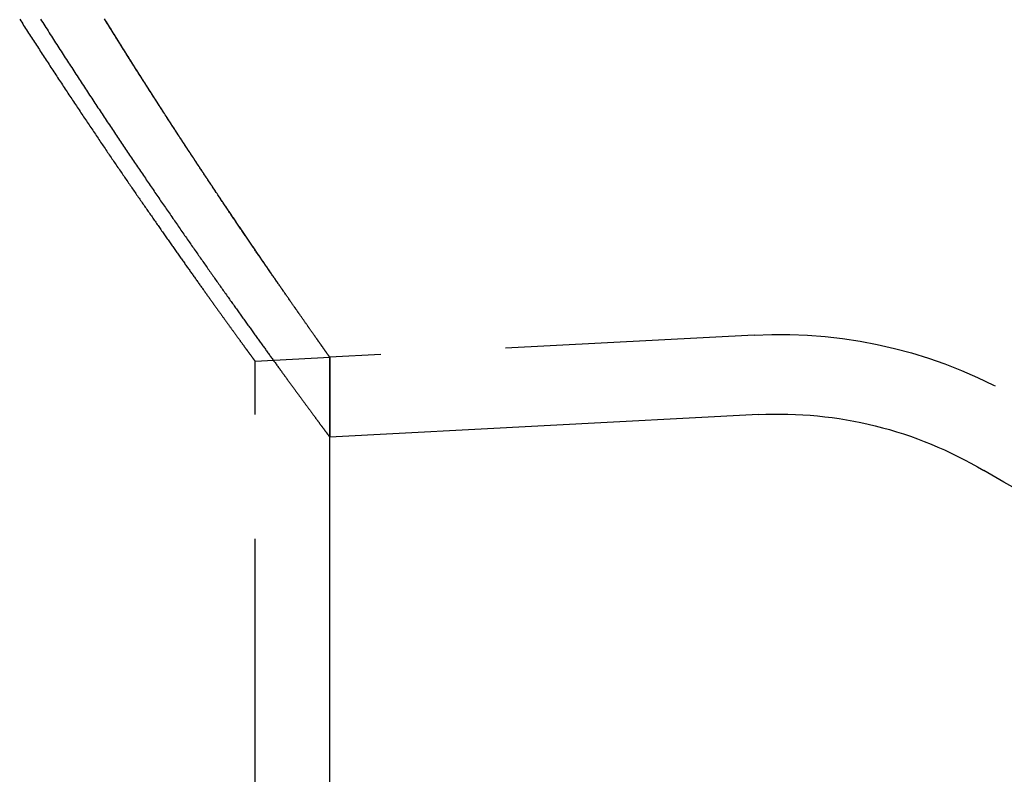
# Model space of a CAD drawing. Extents: x -51 to 292, y -192 to 380.
# Drawn here: x 245 to 265, y 139 to 154 of the extents above; entities that cross this region are included whole.
import ezdxf

# ---------------------------------------------------------------- set-up
doc = ezdxf.new("R2010")
doc.units = 0
doc.header["$LTSCALE"] = 20
doc.linetypes.add('VERDECKT', pattern=[0.375, 0.25, -0.125])
doc.layers.get('0').update_dxf_attribs({"linetype": 'CONTINUOUS'})
doc.layers.add('STEMPEL', color=3, linetype='CONTINUOUS')

# ---------------------------------------------------------------- blocks, each defined once
blk = doc.blocks.new('A$C40CF65E2')
at = {"color": 1, "linetype": 'VERDECKT', "extrusion": (-2e-16, 1, -2e-16)}
for p, q in [((59.5159, 148.1712), (51, 147.7249)), ((49.5, 147.6463), (51, 147.7249)), ((49.5, 109.0787), (49.5, 147.6463)), ((51, 147.7249), (51, 146.1227)), ((51, 146.1227), (51, 147.7249))]:
    blk.add_line(p, q, dxfattribs=at)
at = {"color": 3, "linetype": 'CONTINUOUS', "extrusion": (-2e-16, 1, -2e-16)}
for p in [(59.5996, 146.5734), (51, 109.0787)]:
    blk.add_line(p, (51, 146.1227), dxfattribs=at)
at = {"color": 3}
blk.add_polyline3d([(45.1968, 154.51, 0), (45.2186, 154.475, 0), (45.2403, 154.441, 0), (45.262, 154.407, 0), (45.2837, 154.373, 0), (45.3054, 154.339, 0), (45.3271, 154.305, 0), (45.3488, 154.271, 0), (45.3704, 154.237, 0), (45.3921, 154.203, 0), (45.4137, 154.169, 0), (45.4354, 154.136, 0), (45.457, 154.102, 0), (45.4786, 154.068, 0), (45.5002, 154.035, 0), (45.5217, 154.001, 0), (45.5433, 153.968, 0), (45.5648, 153.934, 0), (45.5864, 153.901, 0), (45.6079, 153.867, 0), (45.6294, 153.834, 0), (45.6509, 153.801, 0), (45.6723, 153.767, 0), (45.6938, 153.734, 0), (45.7152, 153.701, 0), (45.7366, 153.668, 0), (45.758, 153.635, 0), (45.7794, 153.602, 0), (45.8008, 153.569, 0), (45.8221, 153.536, 0), (45.8435, 153.503, 0), (45.8648, 153.471, 0), (45.8861, 153.438, 0), (45.9074, 153.405, 0), (45.9286, 153.373, 0), (45.9499, 153.34, 0), (45.9711, 153.307, 0), (45.9923, 153.275, 0), (46.0135, 153.243, 0), (46.0347, 153.21, 0), (46.0558, 153.178, 0), (46.077, 153.146, 0), (46.0981, 153.113, 0), (46.1192, 153.081, 0), (46.1402, 153.049, 0), (46.1613, 153.017, 0), (46.1823, 152.985, 0), (46.2033, 152.953, 0), (46.2243, 152.921, 0), (46.2452, 152.89, 0), (46.2662, 152.858, 0), (46.2871, 152.826, 0), (46.308, 152.794, 0), (46.3289, 152.763, 0), (46.3497, 152.731, 0), (46.3705, 152.7, 0), (46.3913, 152.668, 0), (46.4121, 152.637, 0), (46.4329, 152.606, 0), (46.4536, 152.574, 0), (46.4743, 152.543, 0), (46.495, 152.512, 0), (46.5156, 152.481, 0), (46.5363, 152.45, 0), (46.5569, 152.419, 0), (46.5774, 152.388, 0), (46.598, 152.357, 0), (46.6185, 152.326, 0), (46.639, 152.296, 0), (46.6595, 152.265, 0), (46.68, 152.234, 0), (46.7004, 152.204, 0), (46.7208, 152.173, 0), (46.7411, 152.143, 0), (46.7615, 152.112, 0), (46.7818, 152.082, 0), (46.8021, 152.052, 0), (46.8223, 152.022, 0), (46.8426, 151.992, 0), (46.8628, 151.961, 0), (46.8829, 151.931, 0), (46.9031, 151.901, 0), (46.9232, 151.872, 0), (46.9433, 151.842, 0), (46.9633, 151.812, 0), (46.9833, 151.782, 0), (47.0033, 151.753, 0), (47.0233, 151.723, 0), (47.0432, 151.694, 0), (47.0631, 151.664, 0), (47.083, 151.635, 0), (47.1029, 151.605, 0), (47.1227, 151.576, 0), (47.1424, 151.547, 0), (47.1622, 151.518, 0), (47.1819, 151.489, 0), (47.2016, 151.46, 0), (47.2212, 151.431, 0), (47.2409, 151.402, 0), (47.2604, 151.373, 0), (47.28, 151.344, 0), (47.2995, 151.316, 0), (47.319, 151.287, 0), (47.3385, 151.258, 0), (47.3579, 151.23, 0), (47.3773, 151.201, 0), (47.3966, 151.173, 0), (47.4159, 151.145, 0), (47.4352, 151.116, 0), (47.4544, 151.088, 0), (47.4737, 151.06, 0), (47.4928, 151.032, 0), (47.512, 151.004, 0), (47.5311, 150.976, 0), (47.5502, 150.948, 0), (47.5692, 150.921, 0), (47.5882, 150.893, 0), (47.6071, 150.865, 0), (47.6261, 150.838, 0), (47.645, 150.81, 0), (47.6638, 150.783, 0), (47.6826, 150.756, 0), (47.7014, 150.728, 0), (47.7201, 150.701, 0), (47.7388, 150.674, 0), (47.7575, 150.647, 0), (47.7761, 150.62, 0), (47.7947, 150.593, 0), (47.8133, 150.566, 0), (47.8318, 150.539, 0), (47.8502, 150.512, 0), (47.8687, 150.486, 0), (47.8871, 150.459, 0), (47.9054, 150.433, 0), (47.9237, 150.406, 0), (47.942, 150.38, 0), (47.9602, 150.353, 0), (47.9784, 150.327, 0), (47.9966, 150.301, 0), (48.0147, 150.275, 0), (48.0327, 150.249, 0), (48.0508, 150.223, 0), (48.0687, 150.197, 0), (48.0867, 150.171, 0), (48.1046, 150.146, 0), (48.1225, 150.12, 0), (48.1403, 150.094, 0), (48.158, 150.069, 0), (48.1758, 150.043, 0), (48.1935, 150.018, 0), (48.2111, 149.993, 0), (48.2287, 149.967, 0), (48.2463, 149.942, 0), (48.2638, 149.917, 0), (48.2813, 149.892, 0), (48.2987, 149.867, 0), (48.3161, 149.842, 0), (48.3334, 149.818, 0), (48.3507, 149.793, 0), (48.368, 149.768, 0), (48.3852, 149.744, 0), (48.4024, 149.719, 0), (48.4195, 149.695, 0), (48.4366, 149.67, 0), (48.4536, 149.646, 0), (48.4706, 149.622, 0), (48.4875, 149.598, 0), (48.5044, 149.574, 0), (48.5213, 149.55, 0), (48.5381, 149.526, 0), (48.5549, 149.502, 0), (48.5716, 149.478, 0), (48.5882, 149.455, 0), (48.6048, 149.431, 0), (48.6214, 149.408, 0), (48.6379, 149.384, 0), (48.6544, 149.361, 0), (48.6709, 149.337, 0), (48.6872, 149.314, 0), (48.7036, 149.291, 0), (48.7199, 149.268, 0), (48.7361, 149.245, 0), (48.7523, 149.222, 0), (48.7684, 149.199, 0), (48.7845, 149.177, 0), (48.8006, 149.154, 0), (48.8166, 149.131, 0), (48.8325, 149.109, 0), (48.8484, 149.086, 0), (48.8643, 149.064, 0), (48.8801, 149.042, 0), (48.8958, 149.02, 0), (48.9115, 148.997, 0), (48.9272, 148.975, 0), (48.9428, 148.953, 0), (48.9583, 148.932, 0), (48.9738, 148.91, 0), (48.9892, 148.888, 0), (49.0046, 148.866, 0), (49.02, 148.845, 0), (49.0353, 148.823, 0), (49.0505, 148.802, 0), (49.0657, 148.781, 0), (49.0809, 148.759, 0), (49.096, 148.738, 0), (49.111, 148.717, 0), (49.126, 148.696, 0), (49.1409, 148.675, 0), (49.1558, 148.654, 0), (49.1707, 148.633, 0), (49.1854, 148.613, 0), (49.2002, 148.592, 0), (49.2148, 148.572, 0), (49.2295, 148.551, 0), (49.244, 148.531, 0), (49.2586, 148.51, 0), (49.273, 148.49, 0), (49.2874, 148.47, 0), (49.3018, 148.45, 0), (49.3161, 148.43, 0), (49.3304, 148.41, 0), (49.3446, 148.39, 0), (49.3587, 148.371, 0), (49.3728, 148.351, 0), (49.3869, 148.331, 0), (49.4008, 148.312, 0), (49.4148, 148.293, 0), (49.4287, 148.273, 0), (49.4425, 148.254, 0), (49.4562, 148.235, 0), (49.47, 148.216, 0), (49.4836, 148.197, 0), (49.4972, 148.178, 0), (49.5108, 148.159, 0), (49.5243, 148.14, 0), (49.5377, 148.122, 0), (49.5511, 148.103, 0), (49.5644, 148.085, 0), (49.5777, 148.066, 0), (49.5909, 148.048, 0), (49.6041, 148.03, 0), (49.6172, 148.011, 0), (49.6302, 147.993, 0), (49.6432, 147.975, 0), (49.6561, 147.957, 0), (49.669, 147.94, 0), (49.6818, 147.922, 0), (49.6946, 147.904, 0), (49.7073, 147.887, 0), (49.72, 147.869, 0), (49.7326, 147.852, 0), (49.7451, 147.834, 0), (49.7576, 147.817, 0), (49.77, 147.8, 0), (49.7824, 147.783, 0), (49.7947, 147.766, 0), (49.8069, 147.749, 0), (49.8191, 147.732, 0), (49.8312, 147.715, 0), (49.8433, 147.699, 0), (49.8553, 147.682, 0), (49.8673, 147.666, 0), (49.8792, 147.649, 0), (49.891, 147.633, 0), (49.9028, 147.617, 0), (49.9145, 147.601, 0), (49.9261, 147.585, 0), (49.9377, 147.569, 0), (49.9493, 147.553, 0), (49.9608, 147.537, 0), (49.9722, 147.521, 0), (49.9835, 147.506, 0), (49.9948, 147.49, 0), (50.0061, 147.475, 0), (50.0173, 147.459, 0), (50.0284, 147.444, 0), (50.0394, 147.429, 0), (50.0504, 147.414, 0), (50.0614, 147.399, 0), (50.0723, 147.384, 0), (50.0831, 147.369, 0), (50.0938, 147.354, 0), (50.1045, 147.34, 0), (50.1152, 147.325, 0), (50.1258, 147.31, 0), (50.1363, 147.296, 0), (50.1467, 147.282, 0), (50.1571, 147.267, 0), (50.1675, 147.253, 0), (50.1777, 147.239, 0), (50.1879, 147.225, 0), (50.1981, 147.211, 0), (50.2082, 147.198, 0), (50.2182, 147.184, 0), (50.2282, 147.17, 0), (50.2381, 147.157, 0), (50.2479, 147.143, 0), (50.2577, 147.13, 0), (50.2674, 147.117, 0), (50.2771, 147.103, 0), (50.2867, 147.09, 0), (50.2962, 147.077, 0), (50.3057, 147.064, 0), (50.3151, 147.051, 0), (50.3244, 147.039, 0), (50.3337, 147.026, 0), (50.3429, 147.013, 0), (50.3521, 147.001, 0), (50.3612, 146.988, 0), (50.3702, 146.976, 0), (50.3792, 146.964, 0), (50.3881, 146.952, 0), (50.397, 146.94, 0), (50.4057, 146.928, 0), (50.4145, 146.916, 0), (50.4231, 146.904, 0), (50.4317, 146.892, 0), (50.4402, 146.881, 0), (50.4487, 146.869, 0), (50.4571, 146.858, 0), (50.4654, 146.846, 0), (50.4737, 146.835, 0), (50.4819, 146.824, 0), (50.4901, 146.813, 0), (50.4982, 146.802, 0), (50.5062, 146.791, 0), (50.5141, 146.78, 0), (50.522, 146.769, 0), (50.5298, 146.759, 0), (50.5376, 146.748, 0), (50.5453, 146.738, 0), (50.5529, 146.727, 0), (50.5605, 146.717, 0), (50.568, 146.707, 0), (50.5755, 146.697, 0), (50.5828, 146.687, 0), (50.5902, 146.677, 0), (50.5974, 146.667, 0), (50.6046, 146.657, 0), (50.6117, 146.648, 0), (50.6188, 146.638, 0), (50.6258, 146.629, 0), (50.6327, 146.619, 0), (50.6396, 146.61, 0), (50.6464, 146.601, 0), (50.6531, 146.591, 0), (50.6598, 146.582, 0), (50.6664, 146.573, 0), (50.6729, 146.565, 0), (50.6794, 146.556, 0), (50.6858, 146.547, 0), (50.6921, 146.539, 0), (50.6984, 146.53, 0), (50.7047, 146.522, 0), (50.7108, 146.513, 0), (50.7169, 146.505, 0), (50.7229, 146.497, 0), (50.7289, 146.489, 0), (50.7348, 146.481, 0), (50.7406, 146.473, 0), (50.7464, 146.465, 0), (50.7521, 146.457, 0), (50.7577, 146.45, 0), (50.7633, 146.442, 0), (50.7688, 146.435, 0), (50.7742, 146.427, 0), (50.7796, 146.42, 0), (50.7849, 146.413, 0), (50.7902, 146.406, 0), (50.7954, 146.399, 0), (50.8005, 146.392, 0), (50.8055, 146.385, 0), (50.8105, 146.378, 0), (50.8154, 146.372, 0), (50.8203, 146.365, 0), (50.8251, 146.359, 0), (50.8298, 146.352, 0), (50.8345, 146.346, 0), (50.8391, 146.34, 0), (50.8436, 146.334, 0), (50.8481, 146.328, 0), (50.8525, 146.322, 0), (50.8568, 146.316, 0), (50.8611, 146.31, 0), (50.8653, 146.304, 0), (50.8694, 146.299, 0), (50.8735, 146.293, 0), (50.8775, 146.288, 0), (50.8815, 146.283, 0), (50.8853, 146.277, 0), (50.8891, 146.272, 0), (50.8929, 146.267, 0), (50.8966, 146.262, 0), (50.9002, 146.257, 0), (50.9037, 146.252, 0), (50.9072, 146.248, 0), (50.9107, 146.243, 0), (50.914, 146.239, 0), (50.9173, 146.234, 0), (50.9205, 146.23, 0), (50.9237, 146.226, 0), (50.9268, 146.221, 0), (50.9298, 146.217, 0), (50.9328, 146.213, 0), (50.9357, 146.209, 0), (50.9385, 146.206, 0), (50.9413, 146.202, 0), (50.944, 146.198, 0), (50.9467, 146.195, 0), (50.9492, 146.191, 0), (50.9518, 146.188, 0), (50.9542, 146.184, 0), (50.9566, 146.181, 0), (50.9589, 146.178, 0), (50.9612, 146.175, 0), (50.9634, 146.172, 0), (50.9655, 146.169, 0), (50.9676, 146.166, 0), (50.9696, 146.164, 0), (50.9715, 146.161, 0), (50.9734, 146.159, 0), (50.9752, 146.156, 0), (50.9769, 146.154, 0), (50.9786, 146.151, 0), (50.9802, 146.149, 0), (50.9818, 146.147, 0), (50.9833, 146.145, 0), (50.9847, 146.143, 0), (50.9861, 146.141, 0), (50.9874, 146.14, 0), (50.9886, 146.138, 0), (50.9898, 146.136, 0), (50.9909, 146.135, 0), (50.9919, 146.134, 0), (50.9929, 146.132, 0), (50.9938, 146.131, 0), (50.9947, 146.13, 0), (50.9955, 146.129, 0), (50.9962, 146.128, 0), (50.9968, 146.127, 0), (50.9974, 146.126, 0), (50.998, 146.125, 0), (50.9985, 146.125, 0), (50.9989, 146.124, 0), (50.9992, 146.124, 0), (50.9995, 146.123, 0), (50.9997, 146.123, 0), (50.9999, 146.123, 0), (51, 146.123, 0), (51, 146.123, 0)], dxfattribs=at)
at = {"color": 1}
for points in [[(44.7787, 154.508, 0), (44.7986, 154.477, 0), (44.8185, 154.446, 0), (44.8384, 154.415, 0), (44.8582, 154.384, 0), (44.8781, 154.353, 0), (44.8979, 154.322, 0), (44.9177, 154.291, 0), (44.9374, 154.261, 0), (44.9572, 154.23, 0), (44.9769, 154.199, 0), (44.9966, 154.169, 0), (45.0163, 154.138, 0), (45.036, 154.108, 0), (45.0556, 154.078, 0), (45.0753, 154.047, 0), (45.0949, 154.017, 0), (45.1145, 153.987, 0), (45.134, 153.957, 0), (45.1536, 153.927, 0), (45.1731, 153.897, 0), (45.1926, 153.867, 0), (45.2121, 153.837, 0), (45.2316, 153.807, 0), (45.251, 153.777, 0), (45.2704, 153.747, 0), (45.2898, 153.717, 0), (45.3092, 153.688, 0), (45.3285, 153.658, 0), (45.3478, 153.629, 0), (45.3671, 153.599, 0), (45.3864, 153.57, 0), (45.4056, 153.54, 0), (45.4248, 153.511, 0), (45.444, 153.482, 0), (45.4632, 153.452, 0), (45.4823, 153.423, 0), (45.5015, 153.394, 0), (45.5206, 153.365, 0), (45.5396, 153.336, 0), (45.5587, 153.307, 0), (45.5777, 153.278, 0), (45.5967, 153.25, 0), (45.6156, 153.221, 0), (45.6346, 153.192, 0), (45.6535, 153.164, 0), (45.6723, 153.135, 0), (45.6912, 153.106, 0), (45.71, 153.078, 0), (45.7288, 153.05, 0), (45.7476, 153.021, 0), (45.7663, 152.993, 0), (45.785, 152.965, 0), (45.8037, 152.937, 0), (45.8224, 152.909, 0), (45.841, 152.88, 0), (45.8596, 152.853, 0), (45.8782, 152.825, 0), (45.8967, 152.797, 0), (45.9152, 152.769, 0), (45.9337, 152.741, 0), (45.9521, 152.714, 0), (45.9706, 152.686, 0), (45.9889, 152.658, 0), (46.0073, 152.631, 0), (46.0256, 152.604, 0), (46.0439, 152.576, 0), (46.0622, 152.549, 0), (46.0804, 152.522, 0), (46.0986, 152.494, 0), (46.1168, 152.467, 0), (46.1349, 152.44, 0), (46.153, 152.413, 0), (46.1711, 152.386, 0), (46.1891, 152.36, 0), (46.2071, 152.333, 0), (46.2251, 152.306, 0), (46.243, 152.279, 0), (46.2609, 152.253, 0), (46.2788, 152.226, 0), (46.2966, 152.2, 0), (46.3144, 152.173, 0), (46.3322, 152.147, 0), (46.3499, 152.121, 0), (46.3676, 152.095, 0), (46.3853, 152.068, 0), (46.4029, 152.042, 0), (46.4205, 152.016, 0), (46.4381, 151.99, 0), (46.4556, 151.965, 0), (46.4731, 151.939, 0), (46.4905, 151.913, 0), (46.508, 151.887, 0), (46.5253, 151.862, 0), (46.5427, 151.836, 0), (46.56, 151.811, 0), (46.5772, 151.785, 0), (46.5945, 151.76, 0), (46.6117, 151.735, 0), (46.6288, 151.709, 0), (46.6459, 151.684, 0), (46.663, 151.659, 0), (46.6801, 151.634, 0), (46.6971, 151.609, 0), (46.714, 151.584, 0), (46.7309, 151.56, 0), (46.7478, 151.535, 0), (46.7647, 151.51, 0), (46.7815, 151.486, 0), (46.7983, 151.461, 0), (46.815, 151.437, 0), (46.8317, 151.412, 0), (46.8483, 151.388, 0), (46.8649, 151.364, 0), (46.8815, 151.34, 0), (46.898, 151.316, 0), (46.9145, 151.291, 0), (46.931, 151.268, 0), (46.9474, 151.244, 0), (46.9637, 151.22, 0), (46.9801, 151.196, 0), (46.9964, 151.172, 0), (47.0126, 151.149, 0), (47.0288, 151.125, 0), (47.045, 151.102, 0), (47.0611, 151.078, 0), (47.0772, 151.055, 0), (47.0932, 151.032, 0), (47.1092, 151.009, 0), (47.1251, 150.986, 0), (47.1411, 150.962, 0), (47.1569, 150.94, 0), (47.1727, 150.917, 0), (47.1885, 150.894, 0), (47.2043, 150.871, 0), (47.2199, 150.848, 0), (47.2356, 150.826, 0), (47.2512, 150.803, 0), (47.2668, 150.781, 0), (47.2823, 150.758, 0), (47.2977, 150.736, 0), (47.3132, 150.714, 0), (47.3286, 150.692, 0), (47.3439, 150.67, 0), (47.3592, 150.648, 0), (47.3744, 150.626, 0), (47.3896, 150.604, 0), (47.4048, 150.582, 0), (47.4199, 150.56, 0), (47.435, 150.539, 0), (47.45, 150.517, 0), (47.465, 150.496, 0), (47.4799, 150.474, 0), (47.4948, 150.453, 0), (47.5096, 150.432, 0), (47.5244, 150.41, 0), (47.5391, 150.389, 0), (47.5538, 150.368, 0), (47.5685, 150.347, 0), (47.5831, 150.326, 0), (47.5976, 150.305, 0), (47.6121, 150.285, 0), (47.6266, 150.264, 0), (47.641, 150.243, 0), (47.6554, 150.223, 0), (47.6697, 150.202, 0), (47.684, 150.182, 0), (47.6982, 150.162, 0), (47.7124, 150.142, 0), (47.7265, 150.121, 0), (47.7406, 150.101, 0), (47.7546, 150.081, 0), (47.7686, 150.062, 0), (47.7825, 150.042, 0), (47.7964, 150.022, 0), (47.8102, 150.002, 0), (47.824, 149.983, 0), (47.8377, 149.963, 0), (47.8514, 149.944, 0), (47.865, 149.924, 0), (47.8786, 149.905, 0), (47.8922, 149.886, 0), (47.9056, 149.867, 0), (47.9191, 149.848, 0), (47.9325, 149.829, 0), (47.9458, 149.81, 0), (47.9591, 149.791, 0), (47.9723, 149.772, 0), (47.9855, 149.753, 0), (47.9986, 149.735, 0), (48.0117, 149.716, 0), (48.0248, 149.698, 0), (48.0377, 149.679, 0), (48.0507, 149.661, 0), (48.0635, 149.643, 0), (48.0764, 149.625, 0), (48.0891, 149.607, 0), (48.1019, 149.589, 0), (48.1145, 149.571, 0), (48.1272, 149.553, 0), (48.1397, 149.535, 0), (48.1522, 149.518, 0), (48.1647, 149.5, 0), (48.1771, 149.483, 0), (48.1895, 149.465, 0), (48.2018, 149.448, 0), (48.214, 149.431, 0), (48.2262, 149.413, 0), (48.2384, 149.396, 0), (48.2505, 149.379, 0), (48.2625, 149.362, 0), (48.2745, 149.346, 0), (48.2864, 149.329, 0), (48.2983, 149.312, 0), (48.3101, 149.295, 0), (48.3219, 149.279, 0), (48.3336, 149.263, 0), (48.3453, 149.246, 0), (48.3569, 149.23, 0), (48.3684, 149.214, 0), (48.3799, 149.197, 0), (48.3914, 149.181, 0), (48.4028, 149.165, 0), (48.4141, 149.15, 0), (48.4254, 149.134, 0), (48.4366, 149.118, 0), (48.4478, 149.102, 0), (48.4589, 149.087, 0), (48.4699, 149.071, 0), (48.4809, 149.056, 0), (48.4919, 149.041, 0), (48.5028, 149.025, 0), (48.5136, 149.01, 0), (48.5244, 148.995, 0), (48.5351, 148.98, 0), (48.5458, 148.965, 0), (48.5564, 148.95, 0), (48.5669, 148.936, 0), (48.5774, 148.921, 0), (48.5879, 148.906, 0), (48.5983, 148.892, 0), (48.6086, 148.878, 0), (48.6189, 148.863, 0), (48.6291, 148.849, 0), (48.6392, 148.835, 0), (48.6493, 148.821, 0), (48.6594, 148.807, 0), (48.6694, 148.793, 0), (48.6793, 148.779, 0), (48.6892, 148.765, 0), (48.699, 148.752, 0), (48.7088, 148.738, 0), (48.7185, 148.724, 0), (48.7281, 148.711, 0), (48.7377, 148.698, 0), (48.7472, 148.684, 0), (48.7567, 148.671, 0), (48.7661, 148.658, 0), (48.7755, 148.645, 0), (48.7848, 148.632, 0), (48.794, 148.619, 0), (48.8032, 148.607, 0), (48.8123, 148.594, 0), (48.8214, 148.581, 0), (48.8304, 148.569, 0), (48.8394, 148.556, 0), (48.8482, 148.544, 0), (48.8571, 148.532, 0), (48.8659, 148.52, 0), (48.8746, 148.508, 0), (48.8832, 148.496, 0), (48.8918, 148.484, 0), (48.9004, 148.472, 0), (48.9089, 148.46, 0), (48.9173, 148.448, 0), (48.9256, 148.437, 0), (48.9339, 148.425, 0), (48.9422, 148.414, 0), (48.9504, 148.403, 0), (48.9585, 148.391, 0), (48.9666, 148.38, 0), (48.9746, 148.369, 0), (48.9825, 148.358, 0), (48.9904, 148.347, 0), (48.9982, 148.336, 0), (49.006, 148.326, 0), (49.0137, 148.315, 0), (49.0214, 148.304, 0), (49.0289, 148.294, 0), (49.0365, 148.284, 0), (49.0439, 148.273, 0), (49.0514, 148.263, 0), (49.0587, 148.253, 0), (49.066, 148.243, 0), (49.0732, 148.233, 0), (49.0804, 148.223, 0), (49.0875, 148.213, 0), (49.0945, 148.203, 0), (49.1015, 148.194, 0), (49.1085, 148.184, 0), (49.1153, 148.175, 0), (49.1221, 148.165, 0), (49.1289, 148.156, 0), (49.1356, 148.147, 0), (49.1422, 148.138, 0), (49.1487, 148.129, 0), (49.1553, 148.12, 0), (49.1617, 148.111, 0), (49.1681, 148.102, 0), (49.1744, 148.093, 0), (49.1807, 148.085, 0), (49.1869, 148.076, 0), (49.193, 148.068, 0), (49.1991, 148.059, 0), (49.2051, 148.051, 0), (49.2111, 148.043, 0), (49.217, 148.035, 0), (49.2228, 148.027, 0), (49.2286, 148.019, 0), (49.2343, 148.011, 0), (49.24, 148.003, 0), (49.2455, 147.995, 0), (49.2511, 147.988, 0), (49.2566, 147.98, 0), (49.262, 147.973, 0), (49.2673, 147.965, 0), (49.2726, 147.958, 0), (49.2778, 147.951, 0), (49.283, 147.944, 0), (49.2881, 147.937, 0), (49.2932, 147.93, 0), (49.2982, 147.923, 0), (49.3031, 147.916, 0), (49.3079, 147.91, 0), (49.3127, 147.903, 0), (49.3175, 147.896, 0), (49.3222, 147.89, 0), (49.3268, 147.884, 0), (49.3314, 147.877, 0), (49.3359, 147.871, 0), (49.3403, 147.865, 0), (49.3447, 147.859, 0), (49.349, 147.853, 0), (49.3532, 147.847, 0), (49.3574, 147.842, 0), (49.3616, 147.836, 0), (49.3656, 147.83, 0), (49.3696, 147.825, 0), (49.3736, 147.819, 0), (49.3775, 147.814, 0), (49.3813, 147.809, 0), (49.3851, 147.804, 0), (49.3888, 147.799, 0), (49.3924, 147.794, 0), (49.396, 147.789, 0), (49.3995, 147.784, 0), (49.4029, 147.779, 0), (49.4063, 147.775, 0), (49.4097, 147.77, 0), (49.4129, 147.765, 0), (49.4162, 147.761, 0), (49.4193, 147.757, 0), (49.4224, 147.753, 0), (49.4254, 147.748, 0), (49.4284, 147.744, 0), (49.4313, 147.74, 0), (49.4342, 147.736, 0), (49.4369, 147.733, 0), (49.4397, 147.729, 0), (49.4423, 147.725, 0), (49.4449, 147.722, 0), (49.4475, 147.718, 0), (49.45, 147.715, 0), (49.4524, 147.711, 0), (49.4547, 147.708, 0), (49.457, 147.705, 0), (49.4593, 147.702, 0), (49.4615, 147.699, 0), (49.4636, 147.696, 0), (49.4656, 147.693, 0), (49.4676, 147.691, 0), (49.4696, 147.688, 0), (49.4714, 147.685, 0), (49.4733, 147.683, 0), (49.475, 147.68, 0), (49.4767, 147.678, 0), (49.4784, 147.676, 0), (49.4799, 147.674, 0), (49.4815, 147.672, 0), (49.4829, 147.67, 0), (49.4843, 147.668, 0), (49.4856, 147.666, 0), (49.4869, 147.664, 0), (49.4881, 147.663, 0), (49.4893, 147.661, 0), (49.4904, 147.659, 0), (49.4914, 147.658, 0), (49.4924, 147.657, 0), (49.4933, 147.655, 0), (49.4942, 147.654, 0), (49.495, 147.653, 0), (49.4957, 147.652, 0), (49.4964, 147.651, 0), (49.497, 147.65, 0), (49.4976, 147.65, 0), (49.4981, 147.649, 0), (49.4986, 147.648, 0), (49.4989, 147.648, 0), (49.4993, 147.647, 0), (49.4995, 147.647, 0), (49.4997, 147.647, 0), (49.4999, 147.646, 0), (49.5, 147.646, 0), (49.5, 147.646, 0)], [(51, 147.725, 0), (51, 147.725, 0), (50.9999, 147.725, 0), (50.9997, 147.725, 0), (50.9995, 147.726, 0), (50.9993, 147.726, 0), (50.999, 147.726, 0), (50.9986, 147.727, 0), (50.9982, 147.727, 0), (50.9977, 147.728, 0), (50.9971, 147.729, 0), (50.9966, 147.73, 0), (50.9959, 147.731, 0), (50.9952, 147.732, 0), (50.9944, 147.733, 0), (50.9936, 147.734, 0), (50.9927, 147.735, 0), (50.9917, 147.737, 0), (50.9907, 147.738, 0), (50.9897, 147.739, 0), (50.9886, 147.741, 0), (50.9874, 147.743, 0), (50.9862, 147.744, 0), (50.9849, 147.746, 0), (50.9835, 147.748, 0), (50.9821, 147.75, 0), (50.9807, 147.752, 0), (50.9791, 147.754, 0), (50.9776, 147.757, 0), (50.9759, 147.759, 0), (50.9742, 147.761, 0), (50.9725, 147.764, 0), (50.9707, 147.766, 0), (50.9688, 147.769, 0), (50.9669, 147.772, 0), (50.9649, 147.774, 0), (50.9628, 147.777, 0), (50.9607, 147.78, 0), (50.9586, 147.783, 0), (50.9564, 147.786, 0), (50.9541, 147.79, 0), (50.9518, 147.793, 0), (50.9494, 147.796, 0), (50.9469, 147.8, 0), (50.9444, 147.803, 0), (50.9418, 147.807, 0), (50.9392, 147.811, 0), (50.9365, 147.815, 0), (50.9338, 147.818, 0), (50.931, 147.822, 0), (50.9281, 147.826, 0), (50.9252, 147.831, 0), (50.9222, 147.835, 0), (50.9192, 147.839, 0), (50.9161, 147.843, 0), (50.9129, 147.848, 0), (50.9097, 147.852, 0), (50.9064, 147.857, 0), (50.9031, 147.862, 0), (50.8997, 147.867, 0), (50.8962, 147.871, 0), (50.8927, 147.876, 0), (50.8892, 147.881, 0), (50.8855, 147.887, 0), (50.8818, 147.892, 0), (50.8781, 147.897, 0), (50.8743, 147.903, 0), (50.8704, 147.908, 0), (50.8665, 147.914, 0), (50.8625, 147.919, 0), (50.8585, 147.925, 0), (50.8544, 147.931, 0), (50.8502, 147.937, 0), (50.846, 147.943, 0), (50.8417, 147.949, 0), (50.8373, 147.955, 0), (50.833, 147.961, 0), (50.8285, 147.967, 0), (50.824, 147.974, 0), (50.8194, 147.98, 0), (50.8148, 147.987, 0), (50.8101, 147.993, 0), (50.8053, 148, 0), (50.8005, 148.007, 0), (50.7956, 148.014, 0), (50.7907, 148.021, 0), (50.7857, 148.028, 0), (50.7807, 148.035, 0), (50.7756, 148.042, 0), (50.7704, 148.05, 0), (50.7652, 148.057, 0), (50.7599, 148.065, 0), (50.7545, 148.072, 0), (50.7491, 148.08, 0), (50.7437, 148.088, 0), (50.7382, 148.095, 0), (50.7326, 148.103, 0), (50.727, 148.111, 0), (50.7213, 148.119, 0), (50.7155, 148.128, 0), (50.7097, 148.136, 0), (50.7038, 148.144, 0), (50.6979, 148.153, 0), (50.6919, 148.161, 0), (50.6859, 148.17, 0), (50.6798, 148.178, 0), (50.6736, 148.187, 0), (50.6674, 148.196, 0), (50.6611, 148.205, 0), (50.6548, 148.214, 0), (50.6484, 148.223, 0), (50.6419, 148.232, 0), (50.6354, 148.241, 0), (50.6288, 148.251, 0), (50.6222, 148.26, 0), (50.6155, 148.27, 0), (50.6088, 148.279, 0), (50.602, 148.289, 0), (50.5951, 148.299, 0), (50.5882, 148.309, 0), (50.5812, 148.319, 0), (50.5742, 148.329, 0), (50.5671, 148.339, 0), (50.5599, 148.349, 0), (50.5527, 148.359, 0), (50.5455, 148.37, 0), (50.5381, 148.38, 0), (50.5308, 148.391, 0), (50.5233, 148.401, 0), (50.5158, 148.412, 0), (50.5083, 148.423, 0), (50.5006, 148.434, 0), (50.493, 148.445, 0), (50.4852, 148.456, 0), (50.4774, 148.467, 0), (50.4696, 148.478, 0), (50.4617, 148.489, 0), (50.4537, 148.501, 0), (50.4457, 148.512, 0), (50.4376, 148.524, 0), (50.4295, 148.535, 0), (50.4213, 148.547, 0), (50.4131, 148.559, 0), (50.4048, 148.571, 0), (50.3964, 148.583, 0), (50.388, 148.595, 0), (50.3795, 148.607, 0), (50.371, 148.619, 0), (50.3624, 148.631, 0), (50.3538, 148.644, 0), (50.3451, 148.656, 0), (50.3363, 148.669, 0), (50.3275, 148.681, 0), (50.3186, 148.694, 0), (50.3097, 148.707, 0), (50.3007, 148.72, 0), (50.2917, 148.733, 0), (50.2826, 148.746, 0), (50.2734, 148.759, 0), (50.2642, 148.772, 0), (50.255, 148.785, 0), (50.2457, 148.799, 0), (50.2363, 148.812, 0), (50.2269, 148.826, 0), (50.2174, 148.839, 0), (50.2079, 148.853, 0), (50.1983, 148.867, 0), (50.1886, 148.881, 0), (50.1789, 148.895, 0), (50.1692, 148.909, 0), (50.1593, 148.923, 0), (50.1495, 148.937, 0), (50.1396, 148.951, 0), (50.1296, 148.966, 0), (50.1196, 148.98, 0), (50.1095, 148.995, 0), (50.0993, 149.009, 0), (50.0891, 149.024, 0), (50.0789, 149.039, 0), (50.0686, 149.054, 0), (50.0582, 149.069, 0), (50.0478, 149.084, 0), (50.0374, 149.099, 0), (50.0268, 149.114, 0), (50.0163, 149.129, 0), (50.0056, 149.145, 0), (49.995, 149.16, 0), (49.9842, 149.176, 0), (49.9734, 149.191, 0), (49.9626, 149.207, 0), (49.9517, 149.223, 0), (49.9408, 149.239, 0), (49.9298, 149.254, 0), (49.9187, 149.27, 0), (49.9076, 149.287, 0), (49.8964, 149.303, 0), (49.8852, 149.319, 0), (49.874, 149.335, 0), (49.8627, 149.352, 0), (49.8513, 149.368, 0), (49.8399, 149.385, 0), (49.8284, 149.401, 0), (49.8169, 149.418, 0), (49.8053, 149.435, 0), (49.7937, 149.452, 0), (49.782, 149.469, 0), (49.7703, 149.486, 0), (49.7585, 149.503, 0), (49.7466, 149.52, 0), (49.7348, 149.538, 0), (49.7228, 149.555, 0), (49.7108, 149.572, 0), (49.6988, 149.59, 0), (49.6867, 149.608, 0), (49.6746, 149.625, 0), (49.6624, 149.643, 0), (49.6501, 149.661, 0), (49.6379, 149.679, 0), (49.6255, 149.697, 0), (49.6131, 149.715, 0), (49.6007, 149.733, 0), (49.5882, 149.751, 0), (49.5757, 149.77, 0), (49.5631, 149.788, 0), (49.5504, 149.807, 0), (49.5378, 149.825, 0), (49.525, 149.844, 0), (49.5122, 149.862, 0), (49.4994, 149.881, 0), (49.4865, 149.9, 0), (49.4736, 149.919, 0), (49.4606, 149.938, 0), (49.4476, 149.957, 0), (49.4345, 149.976, 0), (49.4214, 149.996, 0), (49.4082, 150.015, 0), (49.395, 150.034, 0), (49.3818, 150.054, 0), (49.3684, 150.073, 0), (49.3551, 150.093, 0), (49.3417, 150.113, 0), (49.3282, 150.133, 0), (49.3147, 150.152, 0), (49.3012, 150.172, 0), (49.2876, 150.192, 0), (49.2739, 150.213, 0), (49.2603, 150.233, 0), (49.2465, 150.253, 0), (49.2327, 150.273, 0), (49.2189, 150.294, 0), (49.205, 150.314, 0), (49.1911, 150.335, 0), (49.1772, 150.355, 0), (49.1632, 150.376, 0), (49.1491, 150.397, 0), (49.135, 150.418, 0), (49.1209, 150.439, 0), (49.1067, 150.46, 0), (49.0924, 150.481, 0), (49.0781, 150.502, 0), (49.0638, 150.523, 0), (49.0494, 150.545, 0), (49.035, 150.566, 0), (49.0206, 150.587, 0), (49.0061, 150.609, 0), (48.9915, 150.631, 0), (48.9769, 150.652, 0), (48.9623, 150.674, 0), (48.9476, 150.696, 0), (48.9329, 150.718, 0), (48.9181, 150.74, 0), (48.9033, 150.762, 0), (48.8884, 150.784, 0), (48.8735, 150.806, 0), (48.8586, 150.828, 0), (48.8436, 150.851, 0), (48.8286, 150.873, 0), (48.8135, 150.896, 0), (48.7984, 150.918, 0), (48.7832, 150.941, 0), (48.7681, 150.964, 0), (48.7528, 150.986, 0), (48.7375, 151.009, 0), (48.7222, 151.032, 0), (48.7069, 151.055, 0), (48.6915, 151.078, 0), (48.676, 151.101, 0), (48.6605, 151.125, 0), (48.645, 151.148, 0), (48.6294, 151.171, 0), (48.6138, 151.195, 0), (48.5982, 151.218, 0), (48.5825, 151.242, 0), (48.5668, 151.266, 0), (48.551, 151.289, 0), (48.5352, 151.313, 0), (48.5194, 151.337, 0), (48.5035, 151.361, 0), (48.4876, 151.385, 0), (48.4716, 151.409, 0), (48.4556, 151.433, 0), (48.4396, 151.457, 0), (48.4235, 151.482, 0), (48.4074, 151.506, 0), (48.3912, 151.53, 0), (48.375, 151.555, 0), (48.3588, 151.579, 0), (48.3426, 151.604, 0), (48.3263, 151.629, 0), (48.3099, 151.654, 0), (48.2935, 151.678, 0), (48.2771, 151.703, 0), (48.2607, 151.728, 0), (48.2442, 151.753, 0), (48.2277, 151.778, 0), (48.2111, 151.804, 0), (48.1945, 151.829, 0), (48.1779, 151.854, 0), (48.1612, 151.88, 0), (48.1445, 151.905, 0), (48.1278, 151.931, 0), (48.111, 151.956, 0), (48.0942, 151.982, 0), (48.0773, 152.007, 0), (48.0605, 152.033, 0), (48.0436, 152.059, 0), (48.0266, 152.085, 0), (48.0096, 152.111, 0), (47.9926, 152.137, 0), (47.9756, 152.163, 0), (47.9585, 152.189, 0), (47.9414, 152.216, 0), (47.9242, 152.242, 0), (47.907, 152.268, 0), (47.8898, 152.295, 0), (47.8726, 152.321, 0), (47.8553, 152.348, 0), (47.838, 152.375, 0), (47.8206, 152.401, 0), (47.8033, 152.428, 0), (47.7859, 152.455, 0), (47.7684, 152.482, 0), (47.751, 152.509, 0), (47.7335, 152.536, 0), (47.7159, 152.563, 0), (47.6984, 152.59, 0), (47.6808, 152.617, 0), (47.6632, 152.644, 0), (47.6455, 152.672, 0), (47.6278, 152.699, 0), (47.6101, 152.727, 0), (47.5924, 152.754, 0), (47.5746, 152.782, 0), (47.5568, 152.809, 0), (47.539, 152.837, 0), (47.5211, 152.865, 0), (47.5032, 152.893, 0), (47.4853, 152.921, 0), (47.4674, 152.949, 0), (47.4494, 152.977, 0), (47.4314, 153.005, 0), (47.4134, 153.033, 0), (47.3953, 153.061, 0), (47.3773, 153.089, 0), (47.3592, 153.118, 0), (47.341, 153.146, 0), (47.3229, 153.175, 0), (47.3047, 153.203, 0), (47.2865, 153.232, 0), (47.2682, 153.26, 0), (47.25, 153.289, 0), (47.2317, 153.318, 0), (47.2134, 153.346, 0), (47.195, 153.375, 0), (47.1767, 153.404, 0), (47.1583, 153.433, 0), (47.1399, 153.462, 0), (47.1214, 153.491, 0), (47.103, 153.52, 0), (47.0845, 153.55, 0), (47.066, 153.579, 0), (47.0474, 153.608, 0), (47.0289, 153.638, 0), (47.0103, 153.667, 0), (46.9917, 153.697, 0), (46.9731, 153.726, 0), (46.9544, 153.756, 0), (46.9357, 153.785, 0), (46.917, 153.815, 0), (46.8983, 153.845, 0), (46.8796, 153.875, 0), (46.8608, 153.905, 0), (46.842, 153.934, 0), (46.8232, 153.964, 0), (46.8044, 153.995, 0), (46.7856, 154.025, 0), (46.7667, 154.055, 0), (46.7478, 154.085, 0), (46.7289, 154.115, 0), (46.71, 154.146, 0), (46.691, 154.176, 0), (46.6721, 154.206, 0), (46.6531, 154.237, 0), (46.6341, 154.267, 0), (46.6151, 154.298, 0), (46.596, 154.329, 0), (46.577, 154.359, 0), (46.5579, 154.39, 0), (46.5388, 154.421, 0), (46.5197, 154.452, 0), (46.5006, 154.483, 0), (46.4814, 154.513, 0)], [(51, 147.725, 0), (51, 147.725, 0), (50.9999, 147.725, 0), (50.9997, 147.725, 0), (50.9995, 147.726, 0), (50.9993, 147.726, 0), (50.999, 147.726, 0), (50.9986, 147.727, 0), (50.9982, 147.727, 0), (50.9977, 147.728, 0), (50.9972, 147.729, 0), (50.9966, 147.73, 0), (50.9959, 147.731, 0), (50.9952, 147.732, 0), (50.9944, 147.733, 0), (50.9936, 147.734, 0), (50.9927, 147.735, 0), (50.9918, 147.737, 0), (50.9907, 147.738, 0), (50.9897, 147.739, 0), (50.9886, 147.741, 0), (50.9874, 147.743, 0), (50.9862, 147.744, 0), (50.9849, 147.746, 0), (50.9835, 147.748, 0), (50.9821, 147.75, 0), (50.9807, 147.752, 0), (50.9791, 147.754, 0), (50.9776, 147.757, 0), (50.9759, 147.759, 0), (50.9742, 147.761, 0), (50.9725, 147.764, 0), (50.9707, 147.766, 0), (50.9688, 147.769, 0), (50.9669, 147.772, 0), (50.9649, 147.774, 0), (50.9629, 147.777, 0), (50.9608, 147.78, 0), (50.9586, 147.783, 0), (50.9564, 147.786, 0), (50.9541, 147.79, 0), (50.9518, 147.793, 0), (50.9494, 147.796, 0), (50.9469, 147.8, 0), (50.9444, 147.803, 0), (50.9418, 147.807, 0), (50.9392, 147.811, 0), (50.9365, 147.815, 0), (50.9338, 147.818, 0), (50.931, 147.822, 0), (50.9281, 147.826, 0), (50.9252, 147.831, 0), (50.9222, 147.835, 0), (50.9192, 147.839, 0), (50.9161, 147.843, 0), (50.9129, 147.848, 0), (50.9097, 147.852, 0), (50.9065, 147.857, 0), (50.9031, 147.862, 0), (50.8997, 147.867, 0), (50.8963, 147.871, 0), (50.8928, 147.876, 0), (50.8892, 147.881, 0), (50.8856, 147.887, 0), (50.8819, 147.892, 0), (50.8781, 147.897, 0), (50.8743, 147.902, 0), (50.8705, 147.908, 0), (50.8665, 147.913, 0), (50.8626, 147.919, 0), (50.8585, 147.925, 0), (50.8544, 147.931, 0), (50.8503, 147.937, 0), (50.846, 147.943, 0), (50.8418, 147.949, 0), (50.8374, 147.955, 0), (50.833, 147.961, 0), (50.8286, 147.967, 0), (50.8241, 147.974, 0), (50.8195, 147.98, 0), (50.8148, 147.987, 0), (50.8102, 147.993, 0), (50.8054, 148, 0), (50.8006, 148.007, 0), (50.7957, 148.014, 0), (50.7908, 148.021, 0), (50.7858, 148.028, 0), (50.7808, 148.035, 0), (50.7757, 148.042, 0), (50.7705, 148.05, 0), (50.7653, 148.057, 0), (50.76, 148.064, 0), (50.7547, 148.072, 0), (50.7493, 148.08, 0), (50.7438, 148.087, 0), (50.7383, 148.095, 0), (50.7327, 148.103, 0), (50.7271, 148.111, 0), (50.7214, 148.119, 0), (50.7157, 148.127, 0), (50.7099, 148.136, 0), (50.704, 148.144, 0), (50.6981, 148.152, 0), (50.6921, 148.161, 0), (50.6861, 148.169, 0), (50.68, 148.178, 0), (50.6738, 148.187, 0), (50.6676, 148.196, 0), (50.6613, 148.205, 0), (50.655, 148.214, 0), (50.6486, 148.223, 0), (50.6421, 148.232, 0), (50.6356, 148.241, 0), (50.6291, 148.251, 0), (50.6224, 148.26, 0), (50.6158, 148.269, 0), (50.609, 148.279, 0), (50.6022, 148.289, 0), (50.5954, 148.299, 0), (50.5884, 148.308, 0), (50.5815, 148.318, 0), (50.5744, 148.328, 0), (50.5674, 148.338, 0), (50.5602, 148.349, 0), (50.553, 148.359, 0), (50.5457, 148.369, 0), (50.5384, 148.38, 0), (50.531, 148.39, 0), (50.5236, 148.401, 0), (50.5161, 148.412, 0), (50.5086, 148.422, 0), (50.501, 148.433, 0), (50.4933, 148.444, 0), (50.4856, 148.455, 0), (50.4778, 148.466, 0), (50.4699, 148.477, 0), (50.462, 148.489, 0), (50.4541, 148.5, 0), (50.4461, 148.512, 0), (50.438, 148.523, 0), (50.4299, 148.535, 0), (50.4217, 148.546, 0), (50.4135, 148.558, 0), (50.4052, 148.57, 0), (50.3968, 148.582, 0), (50.3884, 148.594, 0), (50.3799, 148.606, 0), (50.3714, 148.618, 0), (50.3628, 148.631, 0), (50.3542, 148.643, 0), (50.3455, 148.656, 0), (50.3368, 148.668, 0), (50.3279, 148.681, 0), (50.3191, 148.693, 0), (50.3102, 148.706, 0), (50.3012, 148.719, 0), (50.2922, 148.732, 0), (50.2831, 148.745, 0), (50.2739, 148.758, 0), (50.2647, 148.771, 0), (50.2555, 148.785, 0), (50.2462, 148.798, 0), (50.2368, 148.811, 0), (50.2274, 148.825, 0), (50.2179, 148.839, 0), (50.2084, 148.852, 0), (50.1988, 148.866, 0), (50.1892, 148.88, 0), (50.1795, 148.894, 0), (50.1697, 148.908, 0), (50.1599, 148.922, 0), (50.1501, 148.936, 0), (50.1402, 148.951, 0), (50.1302, 148.965, 0), (50.1202, 148.979, 0), (50.1101, 148.994, 0), (50.1, 149.008, 0), (50.0898, 149.023, 0), (50.0796, 149.038, 0), (50.0693, 149.053, 0), (50.0589, 149.068, 0), (50.0485, 149.083, 0), (50.0381, 149.098, 0), (50.0276, 149.113, 0), (50.017, 149.128, 0), (50.0064, 149.144, 0), (49.9957, 149.159, 0), (49.985, 149.175, 0), (49.9742, 149.19, 0), (49.9634, 149.206, 0), (49.9525, 149.222, 0), (49.9416, 149.237, 0), (49.9306, 149.253, 0), (49.9195, 149.269, 0), (49.9084, 149.285, 0), (49.8973, 149.302, 0), (49.8861, 149.318, 0), (49.8748, 149.334, 0), (49.8635, 149.35, 0), (49.8522, 149.367, 0), (49.8407, 149.384, 0), (49.8293, 149.4, 0), (49.8178, 149.417, 0), (49.8062, 149.434, 0), (49.7946, 149.451, 0), (49.7829, 149.468, 0), (49.7712, 149.485, 0), (49.7594, 149.502, 0), (49.7476, 149.519, 0), (49.7357, 149.536, 0), (49.7238, 149.554, 0), (49.7118, 149.571, 0), (49.6998, 149.589, 0), (49.6877, 149.606, 0), (49.6756, 149.624, 0), (49.6634, 149.642, 0), (49.6512, 149.659, 0), (49.6389, 149.677, 0), (49.6266, 149.695, 0), (49.6142, 149.713, 0), (49.6018, 149.732, 0), (49.5893, 149.75, 0), (49.5768, 149.768, 0), (49.5642, 149.786, 0), (49.5516, 149.805, 0), (49.5389, 149.823, 0), (49.5262, 149.842, 0), (49.5134, 149.861, 0), (49.5006, 149.88, 0), (49.4877, 149.898, 0), (49.4748, 149.917, 0), (49.4618, 149.936, 0), (49.4488, 149.955, 0), (49.4357, 149.975, 0), (49.4226, 149.994, 0), (49.4095, 150.013, 0), (49.3963, 150.033, 0), (49.383, 150.052, 0), (49.3697, 150.072, 0), (49.3564, 150.091, 0), (49.343, 150.111, 0), (49.3295, 150.131, 0), (49.316, 150.151, 0), (49.3025, 150.171, 0), (49.2889, 150.191, 0), (49.2753, 150.211, 0), (49.2616, 150.231, 0), (49.2479, 150.251, 0), (49.2341, 150.271, 0), (49.2203, 150.292, 0), (49.2064, 150.312, 0), (49.1925, 150.333, 0), (49.1786, 150.353, 0), (49.1646, 150.374, 0), (49.1505, 150.395, 0), (49.1364, 150.416, 0), (49.1223, 150.437, 0), (49.1081, 150.458, 0), (49.0939, 150.479, 0), (49.0796, 150.5, 0), (49.0653, 150.521, 0), (49.0509, 150.542, 0), (49.0365, 150.564, 0), (49.0221, 150.585, 0), (49.0076, 150.607, 0), (48.9931, 150.628, 0), (48.9785, 150.65, 0), (48.9638, 150.672, 0), (48.9492, 150.693, 0), (48.9345, 150.715, 0), (48.9197, 150.737, 0), (48.9049, 150.759, 0), (48.8901, 150.781, 0), (48.8752, 150.804, 0), (48.8602, 150.826, 0), (48.8453, 150.848, 0), (48.8302, 150.871, 0), (48.8152, 150.893, 0), (48.8001, 150.916, 0), (48.7849, 150.938, 0), (48.7698, 150.961, 0), (48.7545, 150.984, 0), (48.7393, 151.007, 0), (48.724, 151.03, 0), (48.7086, 151.053, 0), (48.6932, 151.076, 0), (48.6778, 151.099, 0), (48.6623, 151.122, 0), (48.6468, 151.145, 0), (48.6312, 151.169, 0), (48.6157, 151.192, 0), (48.6, 151.216, 0), (48.5843, 151.239, 0), (48.5686, 151.263, 0), (48.5529, 151.286, 0), (48.5371, 151.31, 0), (48.5212, 151.334, 0), (48.5054, 151.358, 0), (48.4895, 151.382, 0), (48.4735, 151.406, 0), (48.4575, 151.43, 0), (48.4415, 151.454, 0), (48.4254, 151.479, 0), (48.4093, 151.503, 0), (48.3932, 151.527, 0), (48.377, 151.552, 0), (48.3608, 151.576, 0), (48.3445, 151.601, 0), (48.3282, 151.626, 0), (48.3119, 151.65, 0), (48.2955, 151.675, 0), (48.2791, 151.7, 0), (48.2627, 151.725, 0), (48.2462, 151.75, 0), (48.2297, 151.775, 0), (48.2132, 151.8, 0), (48.1966, 151.826, 0), (48.1799, 151.851, 0), (48.1633, 151.876, 0), (48.1466, 151.902, 0), (48.1299, 151.927, 0), (48.1131, 151.953, 0), (48.0963, 151.979, 0), (48.0795, 152.004, 0), (48.0626, 152.03, 0), (48.0457, 152.056, 0), (48.0287, 152.082, 0), (48.0118, 152.108, 0), (47.9948, 152.134, 0), (47.9777, 152.16, 0), (47.9607, 152.186, 0), (47.9435, 152.212, 0), (47.9264, 152.239, 0), (47.9092, 152.265, 0), (47.892, 152.291, 0), (47.8748, 152.318, 0), (47.8575, 152.344, 0), (47.8402, 152.371, 0), (47.8229, 152.398, 0), (47.8055, 152.425, 0), (47.7881, 152.451, 0), (47.7707, 152.478, 0), (47.7532, 152.505, 0), (47.7357, 152.532, 0), (47.7182, 152.559, 0), (47.7006, 152.586, 0), (47.6831, 152.614, 0), (47.6654, 152.641, 0), (47.6478, 152.668, 0), (47.6301, 152.696, 0), (47.6124, 152.723, 0), (47.5947, 152.751, 0), (47.5769, 152.778, 0), (47.5591, 152.806, 0), (47.5413, 152.834, 0), (47.5234, 152.861, 0), (47.5056, 152.889, 0), (47.4877, 152.917, 0), (47.4697, 152.945, 0), (47.4518, 152.973, 0), (47.4338, 153.001, 0), (47.4157, 153.029, 0), (47.3977, 153.057, 0), (47.3796, 153.086, 0), (47.3615, 153.114, 0), (47.3434, 153.142, 0), (47.3252, 153.171, 0), (47.3071, 153.199, 0), (47.2888, 153.228, 0), (47.2706, 153.256, 0), (47.2523, 153.285, 0), (47.2341, 153.314, 0), (47.2157, 153.343, 0), (47.1974, 153.372, 0), (47.179, 153.4, 0), (47.1607, 153.429, 0), (47.1422, 153.458, 0), (47.1238, 153.488, 0), (47.1053, 153.517, 0), (47.0869, 153.546, 0), (47.0684, 153.575, 0), (47.0498, 153.604, 0), (47.0313, 153.634, 0), (47.0127, 153.663, 0), (46.9941, 153.693, 0), (46.9755, 153.722, 0), (46.9568, 153.752, 0), (46.9381, 153.782, 0), (46.9194, 153.811, 0), (46.9007, 153.841, 0), (46.882, 153.871, 0), (46.8632, 153.901, 0), (46.8444, 153.931, 0), (46.8256, 153.961, 0), (46.8068, 153.991, 0), (46.788, 154.021, 0), (46.7691, 154.051, 0), (46.7502, 154.081, 0), (46.7313, 154.111, 0), (46.7124, 154.142, 0), (46.6934, 154.172, 0), (46.6745, 154.203, 0), (46.6555, 154.233, 0), (46.6365, 154.264, 0), (46.6174, 154.294, 0), (46.5984, 154.325, 0), (46.5793, 154.355, 0), (46.5603, 154.386, 0), (46.5412, 154.417, 0), (46.522, 154.448, 0), (46.5029, 154.479, 0), (46.4838, 154.51, 0)]]:
    blk.add_polyline3d(points, dxfattribs=at)
at = {"color": 1, "linetype": 'VERDECKT', "extrusion": (0, -2e-16, -1)}
blk.add_arc((-60.0183, 138.5844), 9.6, 87, 120.87012, dxfattribs=at)
at = {"color": 3, "linetype": 'CONTINUOUS', "extrusion": (0, -2e-16, -1)}
for centre, radius, start, end in [((-60.0183, 138.5844), 8, 87, 120.87012), ((-76.9504, 166.9093), 25, 267, 300.87012)]:
    blk.add_arc(centre, radius, start, end, dxfattribs=at)

msp = doc.modelspace()

# ---------------------------------------------------------------- block references
at = {"layer": 'STEMPEL'}
msp.add_blockref('A$C40CF65E2', (200, 0), dxfattribs=at)

doc.saveas('drawing.dxf')
